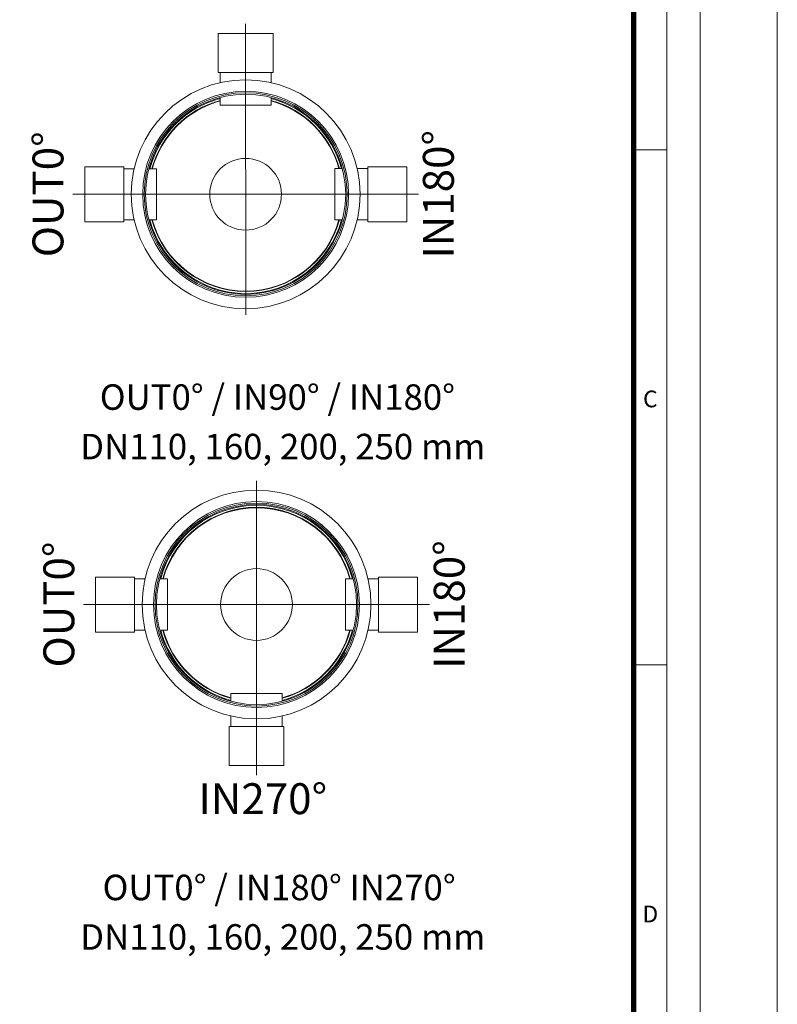
# Model space of a CAD drawing. Units: millimetres. Extents: x 0 to 54038, y -79400 to 29700.
# Drawn here: x 14134 to 21000, y -27926 to -19005 of the extents above; entities that cross this region are included whole.
import ezdxf
from ezdxf.lldxf.tags import DXFTag

# ---------------------------------------------------------------- set-up
doc = ezdxf.new("R2010")
doc.units = ezdxf.units.MM
doc.layers.add('Defpoint', color=3, linetype='Continuous', lineweight=0, plot=False)
for name, color, linetype, lineweight in [('EvoCentLinija', 160, 'CENTER2', 0), ('EvoPamatne', 7, 'Continuous', 0), ('EvoTeksts', 7, 'Continuous', 5)]:
    doc.layers.add(name, color=color, linetype=linetype, lineweight=lineweight)
doc.layers.add('EvoRamisA4', color=7, linetype='Continuous')
doc.styles.add('ARIAL', font='ARIAL.TTF')
doc.styles.add('EVO_N', font='ARIALN.TTF')
doc.styles.add('style1', font='ARIALN.TTF')
tags = doc.linetypes.add('CENTER2', pattern=[28.575, 19.05, -3.175, 3.175, -3.175]).pattern_tags.tags
tags[10:11] = [DXFTag(74, 4), DXFTag(75, 0), DXFTag(340, '0'), DXFTag(46, 0.0), DXFTag(50, 0.0), DXFTag(44, 0.0), DXFTag(45, 0.0)]
tags[8:9] = [DXFTag(74, 4), DXFTag(75, 0), DXFTag(340, '0'), DXFTag(46, 0.0), DXFTag(50, 0.0), DXFTag(44, 0.0), DXFTag(45, 0.0)]
tags[6:7] = [DXFTag(74, 4), DXFTag(75, 0), DXFTag(340, '0'), DXFTag(46, 0.0), DXFTag(50, 0.0), DXFTag(44, 0.0), DXFTag(45, 0.0)]
tags[4:5] = [DXFTag(74, 4), DXFTag(75, 0), DXFTag(340, '0'), DXFTag(46, 0.0), DXFTag(50, 0.0), DXFTag(44, 0.0), DXFTag(45, 0.0)]

msp = doc.modelspace()

# ---------------------------------------------------------------- linework, layer by layer
at = {"layer": 'Defpoint'}
msp.add_lwpolyline([(0, -10000), (0, -39700), (21000, -39700), (21000, -10000)], close=True, dxfattribs=at)
at = {"layer": 'EvoCentLinija', "linetype": 'CENTER2', "ltscale": 10}
for p, q in [((16182, -19042.2), (16183.5, -21679.5)), ((14614.6, -20586.9), (17749.3, -20586.9)), ((16280.5, -23184), (16280.5, -25848.4)), ((14713.1, -24303.6), (17847.9, -24303.6))]:
    msp.add_line(p, q, dxfattribs=at)
at = {"layer": 'EvoPamatne'}
for p, q in [((16431, -19129.4), (15933, -19129.4)), ((15933, -19129.4), (15933, -19482.7)), ((16431, -19482.7), (16431, -19129.4)), ((15933, -19482.7), (16431, -19482.7)), ((15950, -19482.7), (15950, -19576.4)), ((16414.1, -19576.4), (16414.1, -19482.7)), ((15949.9, -19710.5), (15949.9, -19779.6)), ((16414, -19779.6), (16414, -19710.5)), ((16414, -19779.6), (15949.9, -19779.6)), ((14724.4, -20337.9), (14724.4, -20835.9)), ((15077.8, -20337.9), (14724.4, -20337.9)), ((15077.8, -20835.9), (15077.8, -20337.9)), ((17288, -20337.9), (17641.3, -20337.9)), ((17288, -20835.9), (17288, -20337.9)), ((17641.3, -20337.9), (17641.3, -20835.9)), ((15171.5, -20354.9), (15077.8, -20354.9)), ((15374.6, -20354.9), (15305.5, -20354.9)), ((15374.6, -20354.9), (15374.6, -20819)), ((16990.9, -20354), (17058.2, -20353.9)), ((16990.9, -20354), (16991.4, -20818)), ((17194, -20353.7), (17288, -20353.6)), ((14724.4, -20835.9), (15077.8, -20835.9)), ((15077.8, -20819), (15171.5, -20819)), ((15305.5, -20819), (15374.6, -20819)), ((17058.7, -20818), (16991.4, -20818)), ((17288, -20817.7), (17194.6, -20817.8)), ((17641.3, -20835.9), (17288, -20835.9)), ((14822.9, -24054.6), (14822.9, -24552.6)), ((15176.3, -24054.6), (14822.9, -24054.6)), ((15176.3, -24552.6), (15176.3, -24054.6)), ((15270, -24071.6), (15176.3, -24071.6)), ((15473.1, -24071.6), (15404, -24071.6)), ((15473.1, -24071.6), (15473.1, -24535.7)), ((17087.9, -24071.6), (17157, -24071.6)), ((17087.9, -24071.6), (17087.9, -24535.7)), ((17291, -24071.6), (17384.7, -24071.6)), ((17384.7, -24054.6), (17738, -24054.6)), ((17384.7, -24552.6), (17384.7, -24054.6)), ((17738, -24054.6), (17738, -24552.6)), ((14822.9, -24552.6), (15176.3, -24552.6)), ((15176.3, -24535.7), (15270, -24535.7)), ((15404, -24535.7), (15473.1, -24535.7)), ((17157, -24535.7), (17087.9, -24535.7)), ((17384.7, -24535.7), (17291, -24535.7)), ((17738, -24552.6), (17384.7, -24552.6)), ((16048.4, -25180.1), (16048.4, -25111)), ((16512.5, -25111), (16048.4, -25111)), ((16512.5, -25111), (16512.5, -25180.1)), ((16048.4, -25407.8), (16048.4, -25314.1)), ((16512.5, -25314.1), (16512.5, -25407.8)), ((16031.5, -25761.2), (16031.5, -25407.8)), ((16031.5, -25407.8), (16529.5, -25407.8)), ((16529.5, -25407.8), (16529.5, -25761.2)), ((16529.5, -25761.2), (16031.5, -25761.2))]:
    msp.add_line(p, q, dxfattribs=at)
for centre, radius in [((16182, -20586.9), 1036.8), ((16182, -20586.9), 933.1), ((16182, -20586.9), 919.6), ((16182, -20586.9), 906.7), ((16182, -20586.9), 324.9), ((16280.5, -24303.6), 1036.8), ((16280.5, -24303.6), 933.1), ((16280.5, -24303.6), 919.6), ((16280.5, -24303.6), 906.7), ((16280.5, -24303.6), 324.9)]:
    msp.add_circle(centre, radius, dxfattribs=at)
for centre, radius, start, end in [((16182, -20586.9), 898.8, 104.96054, 165.03943), ((16182, -20586.9), 880.8, 105.27523, 164.72473), ((16182, -20586.9), 876.9, 105.34474, 164.65523), ((16182, -20586.9), 898.8, 15.02774, 75.03943), ((16182, -20586.9), 880.8, 15.34243, 74.72473), ((16182, -20586.9), 876.9, 15.41193, 74.65523), ((16182, -20586.9), 898.8, 194.96054, 345.10663), ((16182, -20586.9), 880.8, 195.27523, 344.72477), ((16182, -20586.9), 876.9, 195.34474, 344.72243), ((16280.5, -24303.6), 898.8, 14.96057, 165.03943), ((16280.5, -24303.6), 880.8, 15.27527, 164.72473), ((16280.5, -24303.6), 876.9, 15.34477, 164.65523), ((16280.5, -24303.6), 898.8, 194.96054, 255.03946), ((16280.5, -24303.6), 880.8, 195.27523, 254.72477), ((16280.5, -24303.6), 876.9, 195.34474, 254.65526), ((16280.5, -24303.6), 880.8, 285.27527, 344.72477), ((16280.5, -24303.6), 876.9, 285.34477, 344.65526), ((16280.5, -24303.6), 898.8, 284.96057, 345.03946)]:
    msp.add_arc(centre, radius, start, end, dxfattribs=at)
at = {"layer": 'EvoRamisA4', "color": 7, "linetype": 'Continuous', "lineweight": 5}
msp.add_line((19998.9, -20183.3), (19697.8, -20183.3), dxfattribs=at)
at = {"layer": 'EvoRamisA4', "color": 7, "linetype": 'Continuous', "lineweight": 20}
msp.add_line((19998.9, -24850), (19682.8, -24850), dxfattribs=at)
at = {"layer": 'EvoRamisA4', "color": 7, "linetype": 'Continuous', "lineweight": 18, "flags": 128}
for points in [[(700, -39000), (20300, -39000), (20300, -10700), (700, -10700)], [(1001.1, -38698.9), (19998.9, -38698.9), (19998.9, -11001.1), (1001.1, -11001.1)]]:
    msp.add_lwpolyline(points, close=True, dxfattribs=at)
at = {"layer": 'EvoRamisA4', "color": 7, "lineweight": 50, "const_width": 49.3}
msp.add_lwpolyline([(1302.2, -38397.8), (19697.8, -38397.8), (19697.8, -11302.2), (1302.2, -11302.2)], close=True, dxfattribs=at)

# ---------------------------------------------------------------- texts
at = {"layer": 'EvoRamisA4', "color": 7, "char_height": 151.6, "attachment_point": 2, "line_spacing_factor": 0.962448, "style": 'ARIAL'}
for s, insert in [('C', (19849.4, -22365.1)), ('D', (19849.4, -27031.8))]:
    msp.add_mtext(s, dxfattribs=dict(at, insert=insert))
at = {"layer": 'EvoTeksts', "color": 109, "char_height": 280, "attachment_point": 5, "rotation": 90, "style": 'style1'}
for s, insert in [('\\fArial Narrow|b1|i0|c0|p34;OUT0%%D', (14390.7, -20586.9)), ('\\fArial Narrow|b1|i0|c0|p34;IN180%%D', (17928.4, -20586.9)), ('\\fArial Narrow|b1|i0|c0|p34;OUT0%%D', (14489.2, -24303.6)), ('\\fArial Narrow|b1|i0|c0|p34;IN180%%D', (18026.9, -24303.6))]:
    msp.add_mtext(s, dxfattribs=dict(at, insert=insert))
at = {"layer": 'EvoTeksts', "color": 109}
for s, insert, char_height, attachment_point, style in [('\\pxqc;\\fArial Narrow|b1|i0|c0|p34;OUT0%%D / IN90%%D / IN180%%D', (14844.3, -22308.7), 231, 1, 'EVO_N'), ('\\fArial Narrow|b1|i0|c0|p34;IN270%%D', (16338, -26062.7), 280, 5, 'style1'), ('\\pxqc;\\fArial Narrow|b1|i0|c0|p34;OUT0%%D / IN180%%D IN270%%D', (14869.8, -26751.5), 231, 1, 'EVO_N')]:
    msp.add_mtext(s, dxfattribs=dict(at, insert=insert, char_height=char_height, attachment_point=attachment_point, style=style))
at = {"layer": 'EvoTeksts', "char_height": 231, "attachment_point": 1, "style": 'EVO_N'}
for insert in [(14663.8, -22757.2), (14663.8, -27199.9)]:
    msp.add_mtext('\\pxqc;DN110, 160, 200, 250 mm', dxfattribs=dict(at, insert=insert))

doc.saveas('drawing.dxf')
